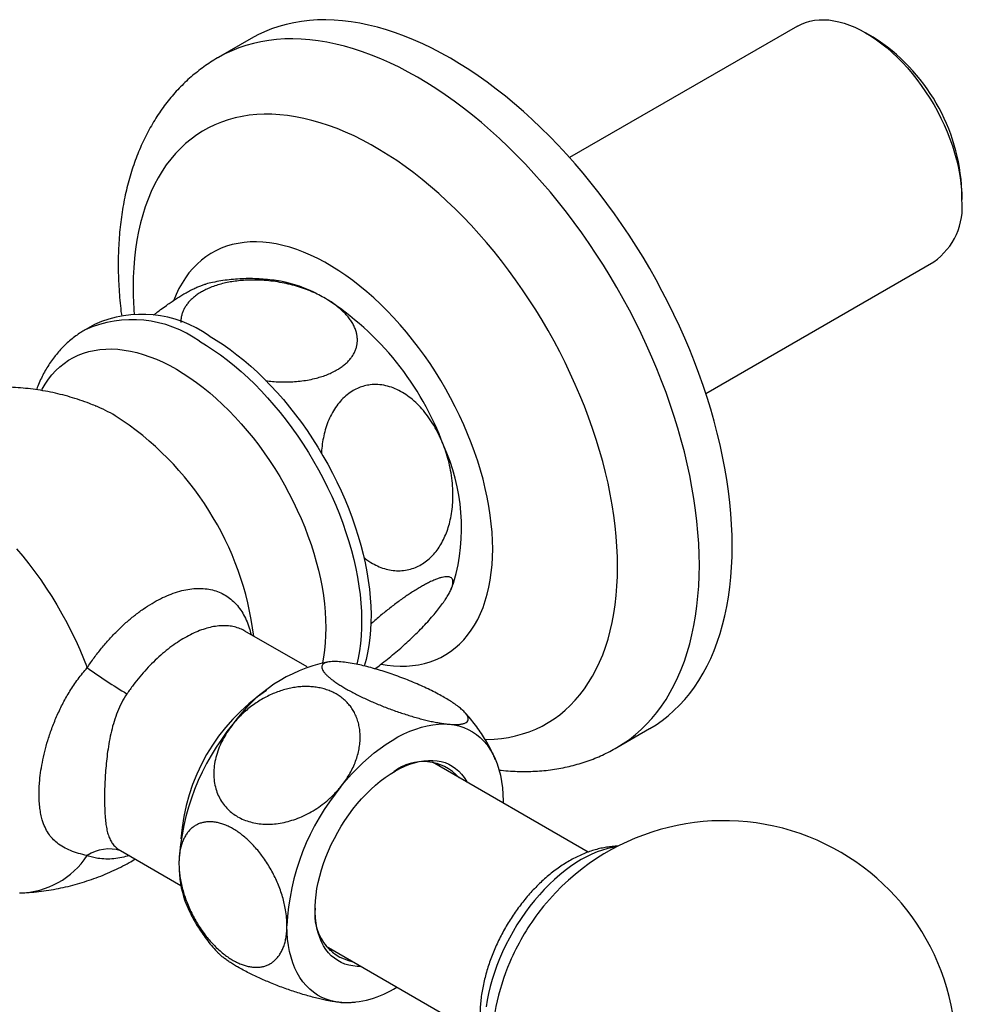
# Model space of a CAD drawing. Units: millimetres. Extents: x 40 to 800, y 51 to 1148.
# Drawn here: x 579 to 650, y 474 to 548 of the extents above; entities that cross this region are included whole.
import ezdxf

# ---------------------------------------------------------------- set-up
doc = ezdxf.new("R2010")
doc.units = ezdxf.units.MM
doc.header["$LTSCALE"] = 4

msp = doc.modelspace()

# ---------------------------------------------------------------- linework, layer by layer
at = {"color": 7, "linetype": 'Continuous', "lineweight": 25}
for p, q in [((637.272, 547.82), (620.116, 537.916)), ((642.963, 546.985), (642.398, 547.312)), ((596.144, 546.882), (593.669, 545.453)), ((649.645, 534.759), (649.645, 535.412)), ((630.366, 520.162), (647.521, 530.066)), ((584.346, 525.349), (583.639, 524.941)), ((584.402, 519.229), (584.422, 519.221)), ((611.202, 505.433), (611.235, 505.516)), ((600.348, 499.567), (595.672, 502.266)), ((602.119, 499.957), (601.832, 499.925)), ((623.666, 493.49), (626.141, 494.919)), ((621.506, 485.621), (609.786, 492.387)), ((615.102, 489.469), (615.101, 489.318)), ((586.311, 485.731), (590.849, 483.112)), ((601.786, 478.53), (613.508, 471.763)), ((603.687, 474.286), (603.98, 474.319))]:
    msp.add_line(p, q, dxfattribs=at)
at = {"color": 7, "linetype": 'Continuous', "lineweight": 25, "flags": 128}
for points in [[(626.141, 494.919), (626.143, 494.92), (626.625, 495.217), (627.092, 495.542), (627.541, 495.894), (627.972, 496.273), (628.386, 496.678), (628.781, 497.109), (629.157, 497.565), (629.514, 498.047), (629.851, 498.553), (630.168, 499.083), (630.465, 499.636), (630.741, 500.212), (630.996, 500.81), (631.23, 501.43), (631.442, 502.071), (631.633, 502.732), (631.802, 503.412), (631.948, 504.111), (632.072, 504.828), (632.174, 505.562), (632.254, 506.312), (632.31, 507.078), (632.344, 507.859), (632.356, 508.654), (632.344, 509.462), (632.31, 510.283), (632.254, 511.114), (632.174, 511.957), (632.072, 512.808), (631.948, 513.669), (631.802, 514.537), (631.633, 515.412), (631.442, 516.293), (631.23, 517.178), (630.996, 518.068), (630.741, 518.961), (630.465, 519.856), (630.168, 520.752), (629.851, 521.648), (629.514, 522.543), (629.157, 523.437), (628.781, 524.328), (628.386, 525.215), (627.972, 526.097), (627.541, 526.974), (627.092, 527.845), (626.625, 528.708), (626.143, 529.563), (625.644, 530.408), (625.129, 531.243), (624.6, 532.067), (624.056, 532.88), (623.499, 533.679), (622.928, 534.465), (622.345, 535.236), (621.749, 535.992), (621.142, 536.731), (620.525, 537.454), (619.897, 538.159), (619.261, 538.846), (618.615, 539.513), (617.961, 540.16), (617.3, 540.787), (616.633, 541.393), (615.96, 541.976), (615.281, 542.537), (614.598, 543.075), (613.911, 543.589), (613.222, 544.078), (612.53, 544.543), (611.837, 544.983), (611.143, 545.397), (610.449, 545.784), (609.755, 546.145), (609.063, 546.479), (608.374, 546.786), (607.687, 547.064), (607.004, 547.315), (606.326, 547.538), (605.652, 547.732), (604.985, 547.897), (604.324, 548.033), (603.67, 548.14), (603.025, 548.218), (602.388, 548.267), (601.76, 548.287), (601.143, 548.277), (600.536, 548.238), (599.941, 548.17), (599.357, 548.072), (598.786, 547.945), (598.229, 547.79), (597.685, 547.605), (597.156, 547.392), (596.641, 547.151), (596.144, 546.882)], [(637.272, 547.82), (637.567, 547.972), (637.878, 548.095), (638.203, 548.19), (638.541, 548.256), (638.891, 548.292), (639.252, 548.299), (639.623, 548.277), (640.003, 548.225), (640.39, 548.144), (640.784, 548.034), (641.183, 547.895), (641.585, 547.729), (641.99, 547.534), (642.397, 547.313), (642.803, 547.065), (643.208, 546.792), (643.611, 546.494), (644.01, 546.172), (644.403, 545.827), (644.791, 545.461), (645.17, 545.074), (645.541, 544.668), (645.903, 544.244), (646.253, 543.804), (646.591, 543.348), (646.916, 542.878), (647.226, 542.396), (647.522, 541.903), (647.801, 541.4), (648.063, 540.89), (648.308, 540.374), (648.534, 539.853), (648.74, 539.33), (648.927, 538.805), (649.093, 538.28), (649.238, 537.758), (649.361, 537.24), (649.463, 536.726), (649.542, 536.22), (649.599, 535.722), (649.633, 535.235), (649.645, 534.759)], [(605.928, 499.767), (606.376, 499.695), (606.87, 499.642), (607.353, 499.619), (607.827, 499.626), (608.29, 499.662), (608.742, 499.728), (609.181, 499.823), (609.606, 499.948), (610.017, 500.101), (610.413, 500.283), (610.794, 500.494), (611.158, 500.732), (611.505, 500.998), (611.835, 501.291), (612.146, 501.61), (612.438, 501.956), (612.711, 502.326), (612.964, 502.721), (613.196, 503.14), (613.408, 503.582), (613.598, 504.046), (613.767, 504.532), (613.914, 505.038), (614.039, 505.564), (614.142, 506.108), (614.222, 506.67), (614.279, 507.248), (614.313, 507.842), (614.325, 508.45), (614.313, 509.072), (614.279, 509.705), (614.222, 510.349), (614.142, 511.004), (614.039, 511.666), (613.914, 512.336), (613.767, 513.012), (613.598, 513.692), (613.408, 514.377), (613.196, 515.063), (612.964, 515.751), (612.711, 516.438), (612.438, 517.123), (612.146, 517.806), (611.835, 518.485), (611.505, 519.158), (611.158, 519.825), (610.794, 520.483), (610.413, 521.133), (610.017, 521.773), (609.606, 522.401), (609.181, 523.016), (608.742, 523.618), (608.29, 524.205), (607.827, 524.776), (607.353, 525.33), (606.87, 525.866), (606.376, 526.383), (605.875, 526.88), (605.367, 527.356), (604.852, 527.81), (604.332, 528.241), (603.807, 528.65), (603.279, 529.034), (602.748, 529.393), (602.216, 529.726), (601.684, 530.034), (601.152, 530.314), (600.621, 530.568), (600.093, 530.793), (599.569, 530.991), (599.049, 531.16), (598.534, 531.3), (598.025, 531.411), (597.524, 531.493), (597.031, 531.545), (596.547, 531.568), (596.073, 531.562), (595.61, 531.525), (595.159, 531.459), (594.72, 531.364), (594.295, 531.24), (593.883, 531.087), (593.487, 530.904), (593.107, 530.694), (592.742, 530.456), (592.395, 530.19), (592.066, 529.897), (591.755, 529.577), (591.462, 529.232), (591.19, 528.862), (590.937, 528.466), (590.704, 528.048), (590.492, 527.605), (590.317, 527.181)], [(592.97, 524.495), (593.498, 524.177), (594.026, 523.833), (594.551, 523.463), (595.074, 523.07), (595.592, 522.652), (596.106, 522.211), (596.613, 521.749), (597.114, 521.265), (597.607, 520.76), (598.092, 520.236), (598.566, 519.694), (599.031, 519.135), (599.483, 518.558), (599.924, 517.967), (600.352, 517.362), (600.765, 516.743), (601.164, 516.112), (601.548, 515.471), (601.916, 514.821), (602.266, 514.162), (602.6, 513.495), (602.915, 512.824), (603.212, 512.147), (603.489, 511.468), (603.747, 510.786), (603.984, 510.104), (604.201, 509.422), (604.396, 508.742), (604.571, 508.065), (604.723, 507.393), (604.853, 506.726), (604.961, 506.067), (605.047, 505.415), (605.11, 504.773), (605.15, 504.141), (605.167, 503.521), (605.161, 502.914), (605.132, 502.321), (605.081, 501.744), (605.007, 501.182), (604.91, 500.638), (604.791, 500.112), (604.657, 499.63)], [(602.905, 490.559), (603.299, 491.033), (603.704, 491.488), (604.119, 491.922), (604.543, 492.335), (604.974, 492.725), (605.412, 493.091), (605.854, 493.431), (606.299, 493.745), (606.747, 494.032), (607.195, 494.29), (607.642, 494.52), (608.088, 494.72), (608.53, 494.89), (608.967, 495.03), (609.398, 495.138), (609.822, 495.214), (610.237, 495.259), (610.642, 495.273), (611.037, 495.254)], [(611.037, 495.254), (611.418, 495.203), (611.787, 495.121), (612.14, 495.007), (612.478, 494.862), (612.799, 494.687), (613.103, 494.482), (613.388, 494.247), (613.653, 493.983), (613.898, 493.691), (614.122, 493.372), (614.325, 493.027), (614.505, 492.657), (614.662, 492.263), (614.796, 491.847), (614.906, 491.409), (614.991, 490.95), (615.053, 490.473), (615.09, 489.979), (615.102, 489.469)], [(604.407, 477.017), (604.127, 477.018), (603.807, 477.047), (603.498, 477.105), (603.203, 477.192), (602.921, 477.308), (602.656, 477.452), (602.406, 477.624), (602.174, 477.823), (601.96, 478.048), (601.765, 478.299), (601.59, 478.575), (601.436, 478.874), (601.302, 479.195), (601.19, 479.538), (601.099, 479.9), (601.031, 480.281), (600.986, 480.679), (600.963, 481.093), (600.963, 481.52), (600.986, 481.96), (601.031, 482.41), (601.099, 482.87), (601.19, 483.337), (601.302, 483.809), (601.436, 484.284), (601.59, 484.762), (601.765, 485.24), (601.96, 485.716), (602.174, 486.188), (602.406, 486.655), (602.656, 487.115), (602.921, 487.566), (603.203, 488.006), (603.498, 488.435), (603.807, 488.849), (604.127, 489.248), (604.459, 489.63), (604.799, 489.993), (605.149, 490.337), (605.505, 490.659), (605.866, 490.959), (606.232, 491.236), (606.601, 491.488), (606.971, 491.715), (607.341, 491.915), (607.709, 492.089), (608.075, 492.234), (608.437, 492.352), (608.793, 492.44), (609.142, 492.5), (609.483, 492.53), (609.814, 492.531), (610.135, 492.502), (610.443, 492.444), (610.739, 492.357), (611.02, 492.241), (611.286, 492.097), (611.535, 491.925), (611.767, 491.726), (611.981, 491.501), (612.176, 491.25), (612.351, 490.974), (612.407, 490.874)], [(610.15, 492.324), (610.305, 492.146), (610.387, 492.039)], [(623.629, 486.005), (623.376, 485.967), (622.989, 485.886), (622.595, 485.776), (622.197, 485.638), (621.794, 485.471), (621.389, 485.276), (620.983, 485.055), (620.576, 484.807), (620.171, 484.534), (619.769, 484.236), (619.37, 483.914), (618.976, 483.57), (618.589, 483.203), (618.209, 482.817), (617.838, 482.411), (617.477, 481.987), (617.127, 481.546), (616.789, 481.09), (616.464, 480.62), (616.153, 480.138), (615.858, 479.645), (615.578, 479.143), (615.316, 478.633), (615.072, 478.116), (614.846, 477.596), (614.639, 477.072), (614.453, 476.547), (614.287, 476.023), (614.142, 475.5), (614.018, 474.982), (613.917, 474.469), (613.837, 473.962)], [(602.905, 474.295), (602.523, 474.346), (602.155, 474.428), (601.801, 474.542), (601.463, 474.686), (601.142, 474.862), (600.838, 475.067), (600.554, 475.302), (600.288, 475.566), (600.043, 475.858), (599.819, 476.177), (599.617, 476.522), (599.437, 476.892), (599.28, 477.285), (599.146, 477.702), (599.036, 478.14), (598.95, 478.599), (598.888, 479.076), (598.851, 479.57), (598.839, 480.08)], [(602.388, 478.183), (602.254, 478.201), (602.023, 478.246)]]:
    msp.add_lwpolyline(points, dxfattribs=at)
at = {"color": 8, "linetype": 'Continuous', "lineweight": 25, "flags": 128}
for points in [[(623.664, 493.489), (623.668, 493.491), (624.15, 493.788), (624.617, 494.113), (625.066, 494.465), (625.497, 494.844), (625.911, 495.249), (626.306, 495.68), (626.682, 496.137), (627.039, 496.618), (627.376, 497.124), (627.693, 497.654), (627.99, 498.207), (628.266, 498.784), (628.521, 499.382), (628.755, 500.002), (628.967, 500.642), (629.158, 501.303), (629.327, 501.983), (629.473, 502.682), (629.598, 503.399), (629.699, 504.133), (629.779, 504.884), (629.835, 505.65), (629.87, 506.431), (629.881, 507.226), (629.87, 508.034), (629.835, 508.854), (629.779, 509.686), (629.699, 510.528), (629.598, 511.38), (629.473, 512.24), (629.327, 513.108), (629.158, 513.983), (628.967, 514.864), (628.755, 515.75), (628.521, 516.639), (628.266, 517.532), (627.99, 518.427), (627.693, 519.323), (627.376, 520.219), (627.039, 521.114), (626.682, 522.008), (626.306, 522.899), (625.911, 523.786), (625.497, 524.669), (625.066, 525.546), (624.617, 526.416), (624.15, 527.279), (623.668, 528.134), (623.169, 528.979), (622.655, 529.815), (622.125, 530.639), (621.581, 531.451), (621.024, 532.25), (620.453, 533.036), (619.87, 533.807), (619.274, 534.563), (618.668, 535.303), (618.05, 536.025), (617.423, 536.73), (616.786, 537.417), (616.14, 538.084), (615.486, 538.732), (614.826, 539.358), (614.158, 539.964), (613.485, 540.547), (612.806, 541.108), (612.123, 541.646), (611.437, 542.16), (610.747, 542.65), (610.055, 543.115), (609.362, 543.554), (608.668, 543.968), (607.974, 544.356), (607.28, 544.716), (606.588, 545.05), (605.899, 545.357), (605.212, 545.636), (604.529, 545.886), (603.851, 546.109), (603.177, 546.303), (602.51, 546.468), (601.849, 546.604), (601.195, 546.712), (600.55, 546.79), (599.913, 546.839), (599.285, 546.858), (598.668, 546.848), (598.061, 546.809), (597.466, 546.741), (596.882, 546.643), (596.311, 546.517), (595.754, 546.361), (595.21, 546.176), (594.681, 545.963), (594.167, 545.722), (593.672, 545.455)], [(613.761, 494.097), (613.857, 494.098), (614.424, 494.124), (614.979, 494.178), (615.523, 494.262), (616.054, 494.375), (616.572, 494.517), (617.076, 494.688), (617.566, 494.888), (618.041, 495.115), (618.5, 495.371), (618.943, 495.655), (619.369, 495.966), (619.778, 496.304), (620.169, 496.669), (620.542, 497.059), (620.896, 497.476), (621.231, 497.917), (621.546, 498.383), (621.841, 498.873), (622.116, 499.386), (622.37, 499.923), (622.604, 500.481), (622.815, 501.06), (623.006, 501.661), (623.174, 502.281), (623.32, 502.92), (623.445, 503.578), (623.546, 504.253), (623.626, 504.945), (623.682, 505.652), (623.716, 506.375), (623.728, 507.111), (623.716, 507.861), (623.682, 508.623), (623.626, 509.396), (623.546, 510.18), (623.445, 510.972), (623.32, 511.773), (623.174, 512.582), (623.006, 513.396), (622.815, 514.216), (622.604, 515.04), (622.37, 515.868), (622.116, 516.697), (621.841, 517.528), (621.546, 518.359), (621.231, 519.189), (620.896, 520.017), (620.542, 520.842), (620.169, 521.663), (619.778, 522.479), (619.369, 523.289), (618.943, 524.093), (618.5, 524.888), (618.041, 525.673), (617.566, 526.449), (617.076, 527.214), (616.572, 527.967), (616.054, 528.708), (615.523, 529.434), (614.979, 530.146), (614.424, 530.842), (613.857, 531.522), (613.28, 532.184), (612.693, 532.828), (612.097, 533.453), (611.493, 534.059), (610.882, 534.644), (610.264, 535.208), (609.64, 535.75), (609.01, 536.27), (608.377, 536.766), (607.739, 537.239), (607.099, 537.687), (606.457, 538.11), (605.814, 538.507), (605.17, 538.879), (604.527, 539.224), (603.885, 539.542), (603.245, 539.833), (602.608, 540.096), (601.974, 540.332), (601.345, 540.539), (600.721, 540.717), (600.103, 540.867), (599.491, 540.988), (598.887, 541.08), (598.291, 541.142), (597.705, 541.175), (597.128, 541.179), (596.561, 541.154), (596.005, 541.099), (595.462, 541.015), (594.931, 540.902), (594.412, 540.76), (593.908, 540.589), (593.418, 540.39), (592.944, 540.162), (592.485, 539.906), (592.042, 539.622), (591.615, 539.311), (591.207, 538.973), (590.815, 538.609), (590.443, 538.218), (590.089, 537.802), (589.754, 537.36), (589.439, 536.894), (589.143, 536.404), (588.868, 535.891), (588.614, 535.355), (588.381, 534.796), (588.169, 534.217), (587.979, 533.617), (587.811, 532.996), (587.664, 532.357), (587.54, 531.7), (587.438, 531.024), (587.359, 530.333), (587.302, 529.625), (587.268, 528.902), (587.257, 528.166), (587.257, 528.166)], [(580.356, 520.389), (580.402, 520.473), (580.631, 520.86), (580.88, 521.222), (581.148, 521.561), (581.435, 521.873), (581.741, 522.16), (582.064, 522.421), (582.404, 522.654), (582.76, 522.86), (583.133, 523.038), (583.52, 523.188), (583.921, 523.309), (584.335, 523.401), (584.762, 523.465), (585.201, 523.499), (585.65, 523.504), (586.109, 523.48), (586.577, 523.426), (587.053, 523.344), (587.536, 523.232), (588.025, 523.092), (588.519, 522.924), (589.017, 522.728), (589.518, 522.504), (590.022, 522.252), (590.526, 521.974)], [(592.263, 524.087), (592.791, 523.769), (593.319, 523.424), (593.844, 523.055), (594.366, 522.661), (594.885, 522.244), (595.399, 521.803), (595.906, 521.34), (596.407, 520.856), (596.9, 520.352), (597.384, 519.828), (597.859, 519.286), (598.323, 518.726), (598.776, 518.15), (599.217, 517.559), (599.645, 516.953), (600.058, 516.335), (600.457, 515.704), (600.841, 515.063), (601.209, 514.412), (601.559, 513.753), (601.893, 513.087), (602.208, 512.415), (602.505, 511.739), (602.782, 511.059), (603.04, 510.378), (603.277, 509.696), (603.494, 509.014), (603.689, 508.334), (603.863, 507.657), (604.016, 506.985), (604.146, 506.318), (604.254, 505.658), (604.34, 505.007), (604.402, 504.364), (604.443, 503.733), (604.46, 503.113), (604.454, 502.506), (604.425, 501.913), (604.374, 501.335), (604.3, 500.774), (604.203, 500.23), (604.098, 499.761)], [(590.526, 521.974), (591.03, 521.67), (591.533, 521.341), (592.034, 520.986), (592.532, 520.608), (593.026, 520.206), (593.515, 519.781), (593.998, 519.335), (594.474, 518.868), (594.942, 518.381), (595.401, 517.875), (595.85, 517.351), (596.289, 516.811), (596.716, 516.254), (597.13, 515.683), (597.532, 515.099), (597.919, 514.502), (598.291, 513.895), (598.647, 513.277), (598.988, 512.651), (599.311, 512.017), (599.616, 511.378), (599.904, 510.733), (600.172, 510.085), (600.421, 509.435), (600.65, 508.784), (600.858, 508.134), (601.046, 507.485), (601.212, 506.839), (601.357, 506.198), (601.481, 505.562), (601.582, 504.933), (601.661, 504.312), (601.717, 503.701), (601.751, 503.101), (601.762, 502.512), (601.751, 501.936), (601.717, 501.375), (601.661, 500.829), (601.582, 500.299), (601.501, 499.878)], [(578.484, 508.469), (578.956, 507.907), (579.416, 507.329), (579.865, 506.735), (580.301, 506.127), (580.723, 505.506), (581.131, 504.873), (581.524, 504.229), (581.901, 503.575), (582.262, 502.912), (582.606, 502.242), (582.933, 501.565), (583.241, 500.884), (583.53, 500.198), (583.8, 499.511)]]:
    msp.add_lwpolyline(points, dxfattribs=at)
at = {"color": 7, "linetype": 'Continuous', "lineweight": 25}
for centre, radius, start, end in [((635.16, 534.766), 14.499, 2.55612, 57.43851), ((644.637, 534.198), 5.039, 304.91595, 6.39623), ((596.525, 518.814), 9.956, 62.36601, 79.46806), ((589.759, 508.59), 22.225, 20.20217, 57.38697), ((587.915, 517.417), 8.698, 54.46525, 114.2243), ((597.089, 510.041), 14.892, 344.11065, 24.70846), ((604.242, 488.619), 11.562, 102.00624, 144.98139), ((611.911, 538.879), 48.375, 234.47171, 238.71375), ((608.406, 483.936), 17.719, 140.30138, 177.28726), ((609.108, 488.836), 3.599, 41.55523, 128.24303), ((616.538, 479.241), 17.719, 140.30138, 177.28726), ((631.719, 470.487), 17.5, 3.00216, 143.07737), ((598.555, 484.569), 7.842, 182.22773, 201.9248), ((604.547, 480.91), 3.621, 172.09176, 258.12073), ((631.808, 470.436), 17.601, 143.11738, 156.888), ((631.719, 470.487), 17.5, 156.92801, 180), ((603.171, 481.472), 7.182, 267.87251, 303.18276)]:
    msp.add_arc(centre, radius, start, end, dxfattribs=at)
at = {"color": 8, "linetype": 'Continuous', "lineweight": 25}
for centre, radius, start, end in [((613.364, 528.192), 26.107, 180.05696, 184.47483), ((587.207, 517.008), 8.699, 54.46595, 114.21611), ((579.669, 507.753), 12.413, 59.81933, 67.48597), ((573.318, 498.991), 23.206, 7.14745, 57.13884), ((605.543, 485.598), 14.726, 124.03937, 175.96601), ((585.44, 482.915), 2.945, 72.50227, 123.84062), ((578.591, 488.768), 6.224, 271.19237, 326.81114)]:
    msp.add_arc(centre, radius, start, end, dxfattribs=at)
at = {"color": 7, "linetype": 'Continuous', "lineweight": 25}
for points, knots in [([(593.674, 545.454), (593.652, 545.442), (593.451, 545.332), (593.086, 545.099), (592.578, 544.755), (592.089, 544.385), (591.615, 543.992), (591.158, 543.576), (590.719, 543.136), (590.297, 542.674), (589.893, 542.19), (589.507, 541.683), (589.139, 541.155), (588.791, 540.604), (588.463, 540.033), (588.154, 539.44), (587.866, 538.827), (587.599, 538.193), (587.353, 537.54), (587.128, 536.868), (586.926, 536.178), (586.746, 535.47), (586.589, 534.746), (586.455, 534.006), (586.345, 533.252), (586.257, 532.484), (586.193, 531.703), (586.151, 530.911), (586.138, 530.301), (586.136, 529.811), (586.14, 529.318), (586.16, 528.624), (586.206, 527.797), (586.277, 526.962), (586.335, 526.38), (586.377, 526.076), (586.38, 526.053)], [0, 0, 0, 0, 0.003651, 0.033697, 0.063735, 0.093793, 0.123903, 0.154097, 0.184405, 0.214857, 0.245478, 0.276293, 0.307324, 0.338585, 0.370092, 0.401853, 0.43387, 0.466142, 0.498663, 0.531421, 0.5644, 0.597582, 0.630944, 0.664462, 0.698112, 0.731869, 0.765711, 0.799616, 0.833563, 0.843049, 0.861381, 0.89538, 0.92936, 0.963326, 0.997272, 1, 1, 1, 1]), ([(601.738, 527.311), (601.577, 527.4), (601.253, 527.579), (600.722, 527.821), (600.155, 528.042), (599.56, 528.235), (598.943, 528.398), (598.303, 528.529), (597.635, 528.628), (597.012, 528.682), (596.447, 528.702), (595.943, 528.697), (595.436, 528.667), (594.936, 528.612), (594.45, 528.532), (593.978, 528.427), (593.518, 528.295), (593.1, 528.142), (592.725, 527.976), (592.392, 527.8), (592.084, 527.604), (591.812, 527.397), (591.577, 527.183), (591.378, 526.963), (591.208, 526.731), (591.07, 526.49), (590.964, 526.242), (590.892, 525.987), (590.851, 525.739), (590.851, 525.576), (590.851, 525.501)], [0, 0, 0, 0, 0.045239, 0.090741, 0.137093, 0.183752, 0.228998, 0.274579, 0.321319, 0.368514, 0.402164, 0.436019, 0.470566, 0.505374, 0.539032, 0.572967, 0.607824, 0.64302, 0.673138, 0.703486, 0.734565, 0.765897, 0.794634, 0.823563, 0.853079, 0.882788, 0.912695, 0.942784, 0.973407, 1, 1, 1, 1]), ([(598.35, 528.602), (598.136, 528.636), (597.707, 528.704), (597.059, 528.767), (596.411, 528.802), (595.767, 528.806), (595.127, 528.779), (594.492, 528.722), (593.864, 528.635), (593.274, 528.527), (592.897, 528.434), (592.723, 528.391)], [0, 0, 0, 0, 0.115017, 0.230181, 0.344535, 0.45813, 0.571019, 0.683249, 0.794868, 0.905919, 1, 1, 1, 1]), ([(588.786, 526.051), (588.854, 526.105), (589.07, 526.276), (589.438, 526.551), (589.844, 526.844), (590.208, 527.094), (590.533, 527.307), (590.852, 527.508), (591.179, 527.702), (591.505, 527.883), (591.829, 528.049), (592.134, 528.189), (592.411, 528.298), (592.607, 528.365), (592.701, 528.386), (592.724, 528.391)], [0, 0, 0, 0, 0.045803, 0.143652, 0.241489, 0.314489, 0.387486, 0.462489, 0.537491, 0.623178, 0.708866, 0.797867, 0.886874, 0.972494, 1, 1, 1, 1]), ([(597.254, 521.117), (597.415, 521.098), (597.761, 521.057), (598.301, 521.027), (598.863, 521.022), (599.419, 521.046), (599.971, 521.1), (600.519, 521.186), (601.024, 521.299), (601.479, 521.432), (601.888, 521.58), (602.275, 521.751), (602.622, 521.938), (602.924, 522.132), (603.187, 522.333), (603.421, 522.548), (603.624, 522.774), (603.792, 523.006), (603.927, 523.245), (604.03, 523.491), (604.102, 523.748), (604.141, 524.011), (604.145, 524.282), (604.115, 524.554), (604.047, 524.837), (603.941, 525.126), (603.792, 525.422), (603.605, 525.713), (603.371, 526.013), (603.088, 526.315), (602.75, 526.619), (602.372, 526.911), (602.028, 527.14), (601.809, 527.269), (601.738, 527.311)], [0, 0, 0, 0, 0.030485, 0.065537, 0.100585, 0.134769, 0.16895, 0.20447, 0.239986, 0.269465, 0.298944, 0.329474, 0.360003, 0.386716, 0.41343, 0.440925, 0.468422, 0.495112, 0.521803, 0.549163, 0.576525, 0.605317, 0.63411, 0.663551, 0.692993, 0.725798, 0.758606, 0.792108, 0.825612, 0.864066, 0.902523, 0.941829, 0.981136, 1, 1, 1, 1]), ([(583.641, 524.939), (583.535, 524.878), (583.294, 524.737), (582.936, 524.488), (582.563, 524.198), (582.208, 523.884), (581.871, 523.549), (581.551, 523.19), (581.249, 522.811), (580.966, 522.409), (580.703, 521.986), (580.458, 521.543), (580.236, 521.078), (580.076, 520.708), (579.998, 520.489), (579.979, 520.436)], [0, 0, 0, 0, 0.062728, 0.143248, 0.223803, 0.304544, 0.38562, 0.46717, 0.549324, 0.632198, 0.715889, 0.800473, 0.885997, 0.972481, 1, 1, 1, 1]), ([(584.425, 519.216), (584.274, 519.278), (583.886, 519.439), (583.249, 519.664), (582.517, 519.894), (581.778, 520.093), (581.034, 520.261), (580.285, 520.398), (579.534, 520.504), (578.781, 520.579), (578.027, 520.624), (577.274, 520.637), (576.523, 520.62), (575.776, 520.573), (575.033, 520.496), (574.295, 520.389), (573.564, 520.252), (572.841, 520.087), (572.127, 519.894), (571.423, 519.672), (570.73, 519.423), (570.049, 519.147), (569.382, 518.844), (568.728, 518.516), (568.089, 518.163), (567.465, 517.786), (566.859, 517.385), (566.269, 516.962), (565.699, 516.516), (565.147, 516.049), (564.614, 515.562), (564.103, 515.055), (563.612, 514.53), (563.143, 513.987), (562.696, 513.427), (562.273, 512.85), (561.945, 512.374), (561.768, 512.085), (561.715, 512)], [0, 0, 0, 0, 0.0189433, 0.0486229, 0.0782273, 0.1077543, 0.1372024, 0.1665708, 0.1958596, 0.2250689, 0.2541995, 0.2832522, 0.3122283, 0.3411288, 0.3699553, 0.3987091, 0.4273917, 0.4560045, 0.4845491, 0.513027, 0.5414396, 0.5697884, 0.5980749, 0.6263005, 0.6544665, 0.6825745, 0.7106256, 0.7386212, 0.7665627, 0.7944516, 0.8222893, 0.8500775, 0.8778178, 0.9055118, 0.9331615, 0.9607688, 0.9883359, 1, 1, 1, 1]), ([(610.617, 516.265), (610.536, 516.464), (610.374, 516.861), (610.076, 517.452), (609.73, 518.037), (609.33, 518.605), (608.893, 519.127), (608.423, 519.592), (607.922, 519.994), (607.396, 520.326), (606.844, 520.585), (606.273, 520.757), (605.691, 520.838), (605.153, 520.824), (604.668, 520.732), (604.238, 520.589), (603.801, 520.375), (603.366, 520.076), (602.947, 519.688), (602.572, 519.235), (602.249, 518.724), (601.977, 518.166), (601.762, 517.579), (601.6, 516.972), (601.494, 516.354), (601.438, 515.915), (601.433, 515.682), (601.433, 515.662)], [0, 0, 0, 0, 0.040265, 0.080529, 0.12585, 0.171363, 0.216843, 0.262122, 0.306695, 0.351386, 0.395923, 0.440797, 0.485843, 0.530676, 0.565264, 0.599954, 0.634536, 0.67533, 0.716302, 0.75711, 0.797745, 0.838534, 0.879197, 0.918193, 0.957291, 0.996309, 1, 1, 1, 1]), ([(604.623, 507.815), (604.657, 507.785), (604.867, 507.605), (605.256, 507.365), (605.783, 507.1), (606.298, 506.922), (606.824, 506.816), (607.356, 506.793), (607.883, 506.851), (608.38, 506.988), (608.838, 507.197), (609.256, 507.462), (609.64, 507.783), (609.985, 508.154), (610.29, 508.566), (610.562, 509.025), (610.796, 509.527), (610.99, 510.067), (611.147, 510.652), (611.26, 511.278), (611.326, 511.941), (611.343, 512.648), (611.304, 513.393), (611.203, 514.169), (611.05, 514.909), (610.857, 515.611), (610.697, 516.047), (610.617, 516.265)], [0, 0, 0, 0, 0.00973, 0.058574, 0.100062, 0.141664, 0.183123, 0.224817, 0.266667, 0.30834, 0.34566, 0.38311, 0.420432, 0.456236, 0.49215, 0.527967, 0.565408, 0.602954, 0.640414, 0.682167, 0.72403, 0.765808, 0.814369, 0.863054, 0.911638, 0.955818, 1, 1, 1, 1]), ([(610.617, 504.425), (610.659, 504.486), (610.784, 504.666), (610.961, 504.948), (611.132, 505.263), (611.255, 505.548), (611.322, 505.782), (611.341, 505.966), (611.322, 506.109), (611.265, 506.224), (611.172, 506.302), (611.051, 506.347), (610.907, 506.364), (610.732, 506.354), (610.526, 506.316), (610.292, 506.249), (610.03, 506.154), (609.737, 506.028), (609.429, 505.878), (609.117, 505.711), (608.801, 505.53), (608.469, 505.328), (608.13, 505.111), (607.792, 504.883), (607.454, 504.646), (607.111, 504.395), (606.762, 504.132), (606.413, 503.858), (606.063, 503.575), (605.716, 503.284), (605.409, 503.02), (605.223, 502.853), (605.148, 502.786)], [0, 0, 0, 0, 0.02371, 0.07091, 0.118107, 0.166738, 0.215364, 0.253331, 0.291295, 0.330289, 0.369278, 0.401493, 0.433705, 0.466811, 0.499914, 0.532168, 0.564421, 0.597843, 0.631264, 0.660201, 0.689137, 0.718988, 0.74884, 0.776665, 0.804492, 0.833059, 0.861628, 0.890769, 0.919912, 0.949736, 0.979563, 1, 1, 1, 1]), ([(611.249, 505.55), (611.303, 505.679), (611.361, 505.817), (611.41, 505.958), (611.413, 505.968)], [0, 0, 0, 0, 0.934114, 1, 1, 1, 1]), ([(605.454, 499.425), (605.596, 499.528), (605.913, 499.761), (606.405, 500.148), (606.914, 500.565), (607.401, 500.984), (607.863, 501.399), (608.326, 501.834), (608.784, 502.285), (609.229, 502.747), (609.638, 503.195), (610.007, 503.627), (610.34, 504.041), (610.525, 504.297), (610.617, 504.425)], [0, 0, 0, 0, 0.064966, 0.145882, 0.226549, 0.303908, 0.38147, 0.458872, 0.548522, 0.638401, 0.728098, 0.818668, 0.909415, 1, 1, 1, 1]), ([(602.905, 499.948), (602.816, 499.955), (602.622, 499.97), (602.356, 499.974), (602.105, 499.961), (601.891, 499.928), (601.718, 499.877), (601.588, 499.808), (601.501, 499.721), (601.457, 499.616), (601.459, 499.495), (601.505, 499.362), (601.59, 499.218), (601.718, 499.058), (601.885, 498.89), (602.086, 498.716), (602.316, 498.538), (602.582, 498.351), (602.876, 498.16), (603.192, 497.969), (603.529, 497.779), (603.891, 497.585), (604.273, 497.392), (604.666, 497.203), (605.072, 497.018), (605.493, 496.836), (605.924, 496.658), (606.358, 496.487), (606.797, 496.323), (607.24, 496.167), (607.684, 496.019), (608.123, 495.881), (608.559, 495.753), (608.986, 495.637), (609.405, 495.534), (609.809, 495.444), (610.199, 495.368), (610.568, 495.307), (610.845, 495.272), (610.994, 495.258), (611.037, 495.254)], [0, 0, 0, 0, 0.023889, 0.052601, 0.081312, 0.110871, 0.14043, 0.168856, 0.197282, 0.226616, 0.255949, 0.283045, 0.310141, 0.338114, 0.366086, 0.391771, 0.417455, 0.44394, 0.470425, 0.495242, 0.52006, 0.545611, 0.571162, 0.595778, 0.620394, 0.645703, 0.671012, 0.696055, 0.721099, 0.746818, 0.772537, 0.798567, 0.824598, 0.851313, 0.878029, 0.905406, 0.932783, 0.960892, 0.989, 1, 1, 1, 1]), ([(611.037, 495.254), (611.164, 495.245), (611.42, 495.226), (611.741, 495.232), (612.022, 495.265), (612.247, 495.33), (612.405, 495.43), (612.484, 495.561), (612.483, 495.72), (612.407, 495.904), (612.257, 496.109), (612.038, 496.331), (611.757, 496.566), (611.431, 496.804), (611.07, 497.04), (610.676, 497.276), (610.227, 497.525), (609.726, 497.782), (609.195, 498.037), (608.639, 498.286), (608.068, 498.525), (607.483, 498.754), (606.892, 498.97), (606.302, 499.17), (605.714, 499.354), (605.137, 499.518), (604.575, 499.66), (604.003, 499.787), (603.431, 499.89), (603.08, 499.929), (602.905, 499.948)], [0, 0, 0, 0, 0.034897, 0.069883, 0.104778, 0.143546, 0.182443, 0.2212, 0.258496, 0.29592, 0.333206, 0.36848, 0.403874, 0.439143, 0.469571, 0.499999, 0.533587, 0.567286, 0.600877, 0.634438, 0.668105, 0.701672, 0.735802, 0.770036, 0.804174, 0.839826, 0.875584, 0.911244, 0.955621, 1, 1, 1, 1]), ([(583.8, 485.361), (583.577, 485.414), (583.129, 485.519), (582.535, 485.727), (581.996, 485.983), (581.545, 486.286), (581.174, 486.634), (580.869, 487.024), (580.614, 487.487), (580.433, 487.974), (580.311, 488.461), (580.233, 488.927), (580.186, 489.437), (580.172, 489.936), (580.183, 490.407), (580.215, 490.936), (580.286, 491.589), (580.417, 492.378), (580.597, 493.195), (580.756, 493.771), (580.943, 494.381), (581.162, 495.025), (581.541, 495.95), (581.982, 496.862), (582.502, 497.77), (583.098, 498.665), (583.566, 499.228), (583.8, 499.511)], [0, 0, 0, 0, 0.0489259, 0.0981755, 0.1484287, 0.1990451, 0.2420543, 0.2853535, 0.3297129, 0.3745273, 0.4055752, 0.4368312, 0.4687886, 0.5010077, 0.5242291, 0.547552, 0.5864429, 0.6257685, 0.6663476, 0.7073011, 0.7105161, 0.7563747, 0.8026076, 0.8498665, 0.897436, 0.9485347, 1, 1, 1, 1]), ([(602.905, 490.559), (602.993, 490.673), (603.188, 490.924), (603.454, 491.329), (603.705, 491.774), (603.919, 492.233), (604.092, 492.698), (604.221, 493.16), (604.309, 493.621), (604.352, 494.083), (604.35, 494.531), (604.305, 494.956), (604.219, 495.361), (604.091, 495.753), (603.924, 496.118), (603.724, 496.45), (603.494, 496.753), (603.228, 497.032), (602.933, 497.28), (602.617, 497.493), (602.281, 497.674), (601.918, 497.825), (601.537, 497.943), (601.143, 498.026), (600.737, 498.077), (600.317, 498.095), (599.886, 498.08), (599.451, 498.031), (599.012, 497.95), (598.57, 497.836), (598.126, 497.689), (597.686, 497.51), (597.251, 497.299), (596.824, 497.057), (596.405, 496.783), (596, 496.482), (595.61, 496.15), (595.241, 495.792), (594.965, 495.489), (594.815, 495.305), (594.773, 495.254)], [0, 0, 0, 0, 0.023889, 0.052601, 0.081312, 0.110871, 0.14043, 0.168856, 0.197282, 0.226616, 0.255949, 0.283045, 0.310141, 0.338114, 0.366086, 0.391771, 0.417455, 0.44394, 0.470425, 0.495242, 0.52006, 0.545611, 0.571162, 0.595778, 0.620394, 0.645703, 0.671012, 0.696055, 0.721099, 0.746818, 0.772537, 0.798567, 0.824598, 0.851313, 0.878029, 0.905406, 0.932783, 0.960892, 0.989, 1, 1, 1, 1]), ([(614.527, 492.596), (614.478, 492.711), (614.348, 493.017), (614.105, 493.499), (613.804, 494.038), (613.476, 494.559), (613.125, 495.062), (612.749, 495.542), (612.456, 495.891), (612.282, 496.072), (612.249, 496.107)], [0, 0, 0, 0, 0.08971, 0.237187, 0.384031, 0.530259, 0.675886, 0.820931, 0.965412, 1, 1, 1, 1]), ([(594.773, 495.254), (594.645, 495.087), (594.39, 494.752), (594.068, 494.222), (593.787, 493.657), (593.563, 493.059), (593.405, 492.435), (593.325, 491.823), (593.326, 491.23), (593.403, 490.664), (593.552, 490.135), (593.772, 489.652), (594.052, 489.216), (594.379, 488.844), (594.739, 488.534), (595.134, 488.272), (595.583, 488.052), (596.084, 487.882), (596.615, 487.769), (597.17, 487.718), (597.742, 487.726), (598.327, 487.793), (598.918, 487.92), (599.507, 488.105), (600.095, 488.346), (600.673, 488.645), (601.234, 488.998), (601.807, 489.43), (602.378, 489.944), (602.729, 490.354), (602.905, 490.559)], [0, 0, 0, 0, 0.0348972, 0.0698833, 0.1047777, 0.1435458, 0.1824427, 0.2211996, 0.2584959, 0.2959205, 0.3332061, 0.3684801, 0.4038741, 0.4391426, 0.4695707, 0.4999986, 0.5335875, 0.567286, 0.6008771, 0.6344383, 0.6681054, 0.7016723, 0.7358025, 0.7700358, 0.8041736, 0.8398258, 0.8755841, 0.9112437, 0.9556209, 1, 1, 1, 1]), ([(614.793, 491.812), (614.853, 491.804), (615.145, 491.766), (615.663, 491.725), (616.346, 491.693), (617.021, 491.691), (617.686, 491.718), (618.341, 491.773), (618.985, 491.857), (619.618, 491.968), (620.238, 492.107), (620.846, 492.273), (621.441, 492.465), (622.022, 492.684), (622.59, 492.929), (623.138, 493.195), (623.49, 493.392), (623.664, 493.489)], [0, 0, 0, 0, 0.019267, 0.092937, 0.166032, 0.238528, 0.310418, 0.381706, 0.452406, 0.522546, 0.592163, 0.661304, 0.730022, 0.798377, 0.866435, 0.934263, 1, 1, 1, 1]), ([(598.839, 480.08), (598.834, 480.274), (598.823, 480.663), (598.746, 481.23), (598.638, 481.759), (598.509, 482.248), (598.347, 482.746), (598.157, 483.238), (597.942, 483.716), (597.704, 484.181), (597.439, 484.641), (597.156, 485.075), (596.861, 485.48), (596.556, 485.856), (596.233, 486.213), (595.904, 486.536), (595.574, 486.824), (595.244, 487.078), (594.907, 487.303), (594.572, 487.493), (594.243, 487.647), (593.922, 487.765), (593.602, 487.85), (593.292, 487.9), (592.994, 487.914), (592.708, 487.893), (592.434, 487.837), (592.174, 487.746), (591.931, 487.621), (591.706, 487.462), (591.5, 487.269), (591.313, 487.042), (591.149, 486.782), (591.008, 486.491), (590.892, 486.169), (590.794, 485.78), (590.722, 485.32), (590.712, 484.957), (590.707, 484.774)], [0, 0, 0, 0, 0.03769, 0.075836, 0.104489, 0.133347, 0.162868, 0.192625, 0.220428, 0.248439, 0.277128, 0.306059, 0.332383, 0.358903, 0.386057, 0.413435, 0.438559, 0.463865, 0.489748, 0.515831, 0.540393, 0.565125, 0.590393, 0.615844, 0.640495, 0.665312, 0.690641, 0.716143, 0.741485, 0.766992, 0.793007, 0.819191, 0.845718, 0.872416, 0.899641, 0.927042, 0.963317, 1, 1, 1, 1]), ([(586.302, 485.737), (586.301, 485.737), (586.299, 485.738), (586.304, 485.735), (586.306, 485.734)], [0, 0, 0, 0, 0.460727, 1, 1, 1, 1]), ([(623.776, 486.064), (623.696, 486.062), (623.476, 486.059), (623.115, 486.022), (622.689, 485.956), (622.26, 485.861), (621.828, 485.738), (621.393, 485.586), (620.958, 485.406), (620.524, 485.199), (620.092, 484.965), (619.665, 484.704), (619.245, 484.419), (618.832, 484.111), (618.428, 483.782), (618.034, 483.431), (617.652, 483.063), (617.282, 482.676), (616.924, 482.273), (616.58, 481.855), (616.25, 481.423), (615.934, 480.978), (615.634, 480.522), (615.349, 480.054), (615.08, 479.577), (614.829, 479.092), (614.595, 478.598), (614.379, 478.098), (614.182, 477.593), (614.004, 477.083), (613.847, 476.569), (613.711, 476.053), (613.596, 475.535), (613.503, 475.017), (613.434, 474.5), (613.389, 473.984), (613.374, 473.594), (613.371, 473.281), (613.376, 472.969), (613.399, 472.543), (613.454, 472.053), (613.535, 471.573), (613.643, 471.109), (613.777, 470.66), (613.938, 470.231), (614.097, 469.87), (614.214, 469.658), (614.258, 469.577)], [0, 0, 0, 0, 0.011992, 0.033132, 0.054619, 0.076471, 0.098694, 0.121273, 0.144177, 0.167357, 0.190752, 0.214299, 0.237935, 0.261602, 0.285252, 0.308859, 0.332408, 0.355893, 0.379312, 0.402672, 0.425981, 0.449249, 0.472488, 0.495712, 0.518934, 0.542167, 0.565422, 0.588713, 0.612055, 0.635461, 0.658944, 0.682515, 0.706183, 0.729951, 0.753818, 0.777776, 0.801803, 0.808715, 0.822176, 0.846149, 0.870098, 0.893887, 0.917437, 0.940681, 0.963562, 0.986048, 1, 1, 1, 1]), ([(578.716, 482.548), (578.888, 482.554), (579.31, 482.57), (579.978, 482.63), (580.719, 482.722), (581.453, 482.845), (582.18, 482.997), (582.898, 483.177), (583.607, 483.386), (584.305, 483.622), (584.992, 483.886), (585.666, 484.176), (586.326, 484.493), (586.91, 484.798), (587.267, 485.008), (587.414, 485.095)], [0, 0, 0, 0, 0.056603, 0.138256, 0.219702, 0.300944, 0.381987, 0.462835, 0.543492, 0.623963, 0.704251, 0.784361, 0.864296, 0.944062, 1, 1, 1, 1]), ([(590.707, 484.774), (590.71, 484.631), (590.716, 484.344), (590.763, 483.89), (590.838, 483.422), (590.945, 482.944), (591.081, 482.466), (591.245, 481.985), (591.439, 481.5), (591.66, 481.025), (591.902, 480.566), (592.165, 480.122), (592.452, 479.69), (592.754, 479.285), (593.064, 478.913), (593.381, 478.572), (593.712, 478.254), (594.047, 477.97), (594.38, 477.722), (594.711, 477.508), (595.045, 477.326), (595.376, 477.178), (595.698, 477.067), (596.011, 476.991), (596.319, 476.949), (596.617, 476.942), (596.901, 476.971), (597.17, 477.034), (597.426, 477.132), (597.667, 477.266), (597.888, 477.433), (598.09, 477.633), (598.271, 477.867), (598.43, 478.134), (598.565, 478.432), (598.676, 478.762), (598.759, 479.12), (598.824, 479.554), (598.834, 479.886), (598.839, 480.08)], [0, 0, 0, 0, 0.028068, 0.056136, 0.084984, 0.113832, 0.141908, 0.169983, 0.198907, 0.227831, 0.255287, 0.282743, 0.311088, 0.339433, 0.36543, 0.391425, 0.418241, 0.445057, 0.470027, 0.494996, 0.520715, 0.546433, 0.571039, 0.595644, 0.62095, 0.646256, 0.671139, 0.696022, 0.721581, 0.747141, 0.772882, 0.798624, 0.825045, 0.851466, 0.878499, 0.905532, 0.93328, 0.961029, 1, 1, 1, 1]), ([(591.282, 481.648), (591.331, 481.532), (591.462, 481.226), (591.704, 480.745), (592.005, 480.205), (592.333, 479.684), (592.685, 479.182), (593.06, 478.701), (593.376, 478.327), (593.574, 478.121), (593.632, 478.062)], [0, 0, 0, 0, 0.087569, 0.231525, 0.374864, 0.5176, 0.659751, 0.801334, 0.942366, 1, 1, 1, 1]), ([(602.905, 474.295), (602.804, 474.305), (602.603, 474.326), (602.268, 474.375), (601.91, 474.438), (601.518, 474.519), (601.094, 474.618), (600.636, 474.736), (600.156, 474.873), (599.669, 475.022), (599.184, 475.182), (598.701, 475.351), (598.212, 475.533), (597.734, 475.722), (597.276, 475.913), (596.837, 476.106), (596.406, 476.305), (595.97, 476.518), (595.539, 476.742), (595.147, 476.96), (594.808, 477.162), (594.517, 477.348), (594.252, 477.53), (594.017, 477.706), (593.82, 477.873), (593.691, 477.991), (593.639, 478.05), (593.63, 478.06)], [0, 0, 0, 0, 0.039479, 0.078957, 0.119362, 0.159766, 0.203466, 0.247165, 0.292235, 0.337303, 0.379324, 0.421343, 0.464727, 0.50811, 0.547869, 0.587627, 0.628643, 0.669658, 0.7158, 0.762433, 0.800331, 0.838229, 0.877246, 0.916264, 0.954156, 0.992049, 1, 1, 1, 1]), ([(603.686, 474.287), (603.651, 474.283), (603.543, 474.271), (603.324, 474.27), (603.093, 474.279), (602.946, 474.292), (602.905, 474.295)], [0, 0, 0, 0, 0.166342, 0.514958, 0.863576, 1, 1, 1, 1])]:
    msp.add_open_spline(points, degree=3, knots=knots, dxfattribs=at)
at = {"color": 8, "linetype": 'Continuous', "lineweight": 25}
for points, knots in [([(583.8, 499.511), (583.973, 499.761), (584.319, 500.264), (584.882, 500.984), (585.476, 501.675), (586.092, 502.319), (586.72, 502.909), (587.359, 503.446), (588.014, 503.932), (588.672, 504.356), (589.323, 504.713), (589.966, 505.005), (590.607, 505.233), (591.232, 505.389), (591.832, 505.473), (592.409, 505.488), (592.964, 505.43), (593.487, 505.3), (593.972, 505.1), (594.419, 504.832), (594.83, 504.493), (595.195, 504.088), (595.513, 503.623), (595.782, 503.099), (595.993, 502.56), (596.09, 502.172), (596.133, 502)], [0, 0, 0, 0, 0.041238, 0.082764, 0.125202, 0.167958, 0.209121, 0.250574, 0.292942, 0.335625, 0.376774, 0.418211, 0.460563, 0.50323, 0.544454, 0.585968, 0.628395, 0.671137, 0.71254, 0.754233, 0.796838, 0.839756, 0.881388, 0.923307, 0.966131, 1, 1, 1, 1]), ([(595.668, 502.259), (595.617, 502.291), (595.44, 502.401), (595.106, 502.525), (594.668, 502.633), (594.204, 502.677), (593.71, 502.661), (593.197, 502.584), (592.668, 502.447), (592.128, 502.253), (591.571, 501.999), (591.01, 501.69), (590.449, 501.328), (589.892, 500.918), (589.334, 500.455), (588.789, 499.948), (588.259, 499.401), (587.75, 498.82), (587.254, 498.2), (586.945, 497.761), (586.789, 497.539)], [0, 0, 0, 0, 0.023476, 0.081943, 0.138315, 0.195489, 0.253072, 0.311492, 0.367841, 0.424994, 0.482556, 0.540957, 0.597317, 0.654483, 0.712058, 0.770474, 0.826838, 0.884006, 0.941583, 1, 1, 1, 1]), ([(586.789, 497.539), (586.654, 497.324), (586.381, 496.891), (586.069, 496.189), (585.815, 495.463), (585.614, 494.717), (585.456, 493.956), (585.337, 493.205), (585.249, 492.475), (585.185, 491.768), (585.14, 491.071), (585.112, 490.384), (585.101, 489.719), (585.108, 489.079), (585.133, 488.481), (585.178, 487.947), (585.244, 487.48), (585.333, 487.073), (585.453, 486.71), (585.608, 486.394), (585.808, 486.123), (586.033, 485.904), (586.228, 485.788), (586.314, 485.736)], [0, 0, 0, 0, 0.04754, 0.095709, 0.143177, 0.191, 0.239779, 0.288866, 0.334461, 0.380341, 0.427188, 0.474408, 0.523539, 0.573147, 0.624264, 0.675887, 0.723076, 0.770592, 0.819049, 0.867811, 0.914886, 0.962283, 1, 1, 1, 1]), ([(586.954, 485.36), (586.774, 485.309), (586.382, 485.198), (585.792, 485.112), (585.186, 485.087), (584.652, 485.135), (584.19, 485.228), (583.93, 485.316), (583.8, 485.361)], [0, 0, 0, 0, 0.158261, 0.343095, 0.532001, 0.722312, 0.860882, 1, 1, 1, 1])]:
    msp.add_open_spline(points, degree=3, knots=knots, dxfattribs=at)

doc.saveas('drawing.dxf')
